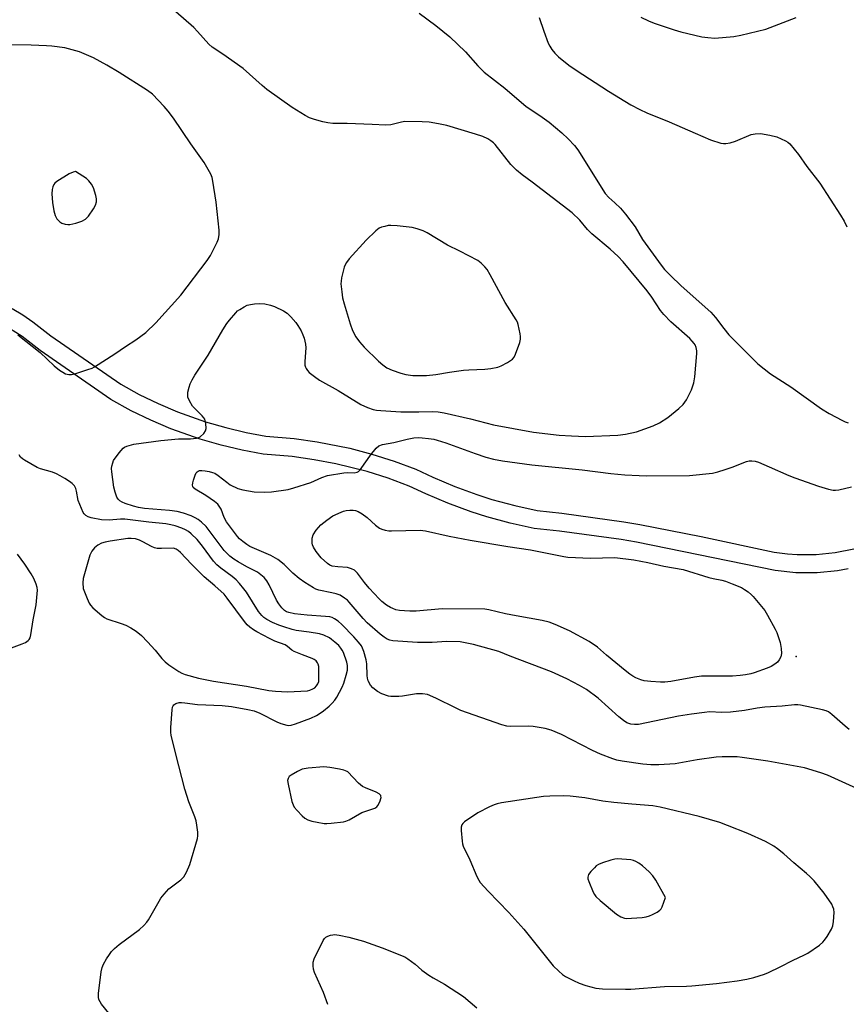
# Model space of a CAD drawing. Units: inches. Extents: x 1279766 to 1285766, y 553450 to 557450.
# Drawn here: x 1280189 to 1280462, y 555275 to 555600 of the extents above; entities that cross this region are included whole.
import ezdxf

# ---------------------------------------------------------------- set-up
doc = ezdxf.new("R2010")
doc.units = ezdxf.units.IN
doc.header["$MEASUREMENT"] = 0
for name, color, linetype in [('ELEV-Spot Elevation', 7, 'Continuous'), ('TRANS-Non Street Sidewalk', 7, 'Continuous'), ('Undefined', 1, 'Continuous')]:
    doc.layers.add(name, color=color, linetype=linetype)

msp = doc.modelspace()

# ---------------------------------------------------------------- linework, layer by layer
at = {"layer": 'ELEV-Spot Elevation'}
msp.add_point((1280445.26, 555389.91, 537.8), dxfattribs=at)
at = {"layer": 'TRANS-Non Street Sidewalk'}
for points in [[(1280186.56, 555504.58, 0), (1280190.03, 555502.49, 0), (1280193.37, 555500.26, 0), (1280199.31, 555495.64, 0), (1280222.38, 555479.63, 0), (1280228.51, 555476.28, 0), (1280234.73, 555473.27, 0), (1280241.09, 555470.56, 0), (1280250.32, 555467.27, 0), (1280257.01, 555465.32, 0), (1280263.73, 555463.72, 0), (1280270.25, 555462.49, 0), (1280279.56, 555461.73, 0), (1280287.23, 555460.67, 0), (1280297.97, 555458.53, 0), (1280305.27, 555456.61, 0), (1280312.66, 555454.27, 0), (1280319.74, 555451.64, 0), (1280325.42, 555448.96, 0), (1280332.6, 555445.93, 0), (1280339.94, 555443.25, 0), (1280344.87, 555441.68, 0), (1280352.41, 555439.61, 0), (1280359.76, 555437.97, 0), (1280367.93, 555437.13, 0), (1280388.38, 555434.32, 0), (1280393.63, 555433.44, 0), (1280413.91, 555429.38, 0), (1280438, 555424.31, 0), (1280442.43, 555423.72, 0), (1280445.57, 555423.49, 0), (1280451.85, 555423.49, 0), (1280458.11, 555424.11, 0), (1280464.27, 555425.34, 0)], [(1280462.44, 555418.78, 0), (1280458.91, 555418.16, 0), (1280452.22, 555417.5, 0), (1280445.2, 555417.5, 0), (1280438.38, 555418.18, 0), (1280392.57, 555427.54, 0), (1280387.52, 555428.39, 0), (1280367.17, 555431.18, 0), (1280358.76, 555432.05, 0), (1280350.88, 555433.8, 0), (1280343.23, 555435.91, 0), (1280338.06, 555437.56, 0), (1280330.34, 555440.37, 0), (1280323.03, 555443.46, 0), (1280317.53, 555446.06, 0), (1280310.65, 555448.61, 0), (1280303.67, 555450.82, 0), (1280293.39, 555453.41, 0), (1280286.21, 555454.76, 0), (1280278.96, 555455.76, 0), (1280269.35, 555456.56, 0), (1280262.41, 555457.86, 0), (1280255.54, 555459.5, 0), (1280248.59, 555461.52, 0), (1280238.95, 555464.95, 0), (1280232.32, 555467.77, 0), (1280225.83, 555470.91, 0), (1280219.1, 555474.6, 0), (1280195.79, 555490.78, 0), (1280189.86, 555495.39, 0), (1280183.56, 555499.38, 0)]]:
    msp.add_polyline3d(points, dxfattribs=at)
at = {"layer": 'Undefined'}
for points, elevation in [([(1280393.96, 555600.65), (1280396.52, 555599.47), (1280398.39, 555598.71), (1280405, 555596.49), (1280407.25, 555595.85), (1280414.14, 555594.23), (1280416.15, 555593.95), (1280418.44, 555593.8), (1280424.7, 555594.29), (1280427.01, 555594.72), (1280435.25, 555596.69), (1280445.25, 555600.56)], 530), ([(1280188.43, 555495.98), (1280195.75, 555490.1), (1280200.45, 555485.71), (1280202.17, 555484.33), (1280203.27, 555483.59), (1280204.2, 555483.12), (1280205.3, 555482.81), (1280206.14, 555482.84), (1280207.28, 555483.12), (1280211.56, 555484.47), (1280212.95, 555484.97), (1280213.74, 555485.36), (1280220.39, 555489.61), (1280223.99, 555492.09), (1280227.39, 555494.28), (1280230.7, 555496.71), (1280233.95, 555499.93), (1280242.23, 555509.06), (1280250.89, 555520.43), (1280251.99, 555522.13), (1280254.2, 555526.53), (1280254.62, 555527.59), (1280254.85, 555529.05), (1280254.83, 555530.46), (1280253.9, 555539.72), (1280252.76, 555546.65), (1280252.5, 555547.78), (1280252.08, 555548.87), (1280249.96, 555552.78), (1280245.48, 555558.86), (1280239.74, 555567.35), (1280238.01, 555569.69), (1280236.68, 555571.24), (1280232.83, 555575.25), (1280231.26, 555576.51), (1280221.82, 555582.47), (1280217.82, 555584.86), (1280213.36, 555587.32), (1280208.76, 555589.25), (1280203.98, 555590.54), (1280199.66, 555591.12), (1280197.91, 555591.27), (1280192.84, 555591.47), (1280186.27, 555591.6)], 532), ([(1280462.78, 555365.82), (1280461.42, 555366.91), (1280457.07, 555370.72), (1280455.91, 555371.57), (1280455.12, 555371.95), (1280453.99, 555372.27), (1280446.68, 555373.76), (1280445.8, 555373.87), (1280444.71, 555373.87), (1280440.67, 555373.48), (1280434.88, 555373.16), (1280432.37, 555372.79), (1280428.25, 555372.03), (1280423.56, 555371.47), (1280420.69, 555371.43), (1280416.65, 555371.56), (1280415.05, 555371.45), (1280410.68, 555370.87), (1280406.44, 555370.2), (1280393.2, 555367.49), (1280391.91, 555367.39), (1280390.75, 555367.51), (1280389.43, 555367.99), (1280388.28, 555368.73), (1280386.76, 555369.97), (1280379.92, 555376.08), (1280376.1, 555378.94), (1280373.8, 555380.29), (1280369.62, 555382.54), (1280364.48, 555384.83), (1280350.84, 555389.95), (1280347.17, 555391.53), (1280338.77, 555393.82), (1280334.37, 555394.67), (1280330.04, 555394.83), (1280325.12, 555394.53), (1280320.33, 555394.45), (1280312.19, 555395.03), (1280311.16, 555395.24), (1280310.25, 555395.61), (1280309.33, 555396.19), (1280308.01, 555397.18), (1280303.71, 555400.96), (1280302.43, 555402.34), (1280297.8, 555407.81), (1280297.17, 555408.44), (1280296.25, 555409.15), (1280294.76, 555410.04), (1280293.45, 555410.53), (1280292.07, 555410.9), (1280287.8, 555411.75), (1280286.77, 555412.08), (1280286.01, 555412.45), (1280283.09, 555414.23), (1280281.24, 555415.59), (1280279.17, 555417.39), (1280276.29, 555420.21), (1280274.25, 555421.81), (1280271.88, 555423.17), (1280264.96, 555426.18), (1280264.01, 555426.77), (1280262.67, 555427.77), (1280261.62, 555428.67), (1280260.9, 555429.48), (1280257.29, 555434.31), (1280256.5, 555435.7), (1280255.48, 555438.42), (1280254.9, 555439.41), (1280254.37, 555440.08), (1280253.29, 555441.01), (1280250.45, 555443), (1280246.91, 555445.08), (1280246.33, 555445.63), (1280246.17, 555445.93), (1280246.09, 555446.34), (1280246.18, 555447.14), (1280246.39, 555447.97), (1280246.94, 555449.64), (1280247.28, 555450.39), (1280247.6, 555450.78), (1280247.97, 555451.01), (1280248.41, 555451.14), (1280249.17, 555451.2), (1280250.25, 555451.1), (1280251.61, 555450.86), (1280252.68, 555450.58), (1280253.39, 555450.3), (1280254.56, 555449.56), (1280257.34, 555447.35), (1280258.54, 555446.52), (1280261.05, 555445.28), (1280262.7, 555444.79), (1280266.44, 555444.13), (1280269.8, 555444.02), (1280272.09, 555444.19), (1280277.59, 555444.94), (1280279.54, 555445.49), (1280285.09, 555447.23), (1280288.74, 555448.9), (1280290.58, 555449.52), (1280296.02, 555450.44), (1280297.16, 555450.49), (1280299.38, 555450.45), (1280300.38, 555450.59), (1280300.83, 555450.82), (1280301.41, 555451.41), (1280303.77, 555454.86), (1280304.83, 555456.29), (1280306.67, 555458.59), (1280307.51, 555459.33), (1280308.72, 555459.78), (1280312.52, 555460.45), (1280316.9, 555461.55), (1280319.08, 555461.93), (1280320.74, 555462.04), (1280321.87, 555462), (1280323.92, 555461.76), (1280325.67, 555461.48), (1280326.82, 555461.2), (1280329.63, 555460.34), (1280339.32, 555456.84), (1280342.88, 555455.63), (1280345.37, 555454.95), (1280348.33, 555454.4), (1280358.02, 555453.11), (1280374.6, 555451.37), (1280384.09, 555450.15), (1280388.78, 555449.76), (1280393.51, 555449.51), (1280395.87, 555449.48), (1280410.12, 555449.52), (1280417.67, 555450.35), (1280419.4, 555450.72), (1280421.89, 555451.51), (1280424.1, 555452.28), (1280428.87, 555454.14), (1280429.73, 555454.36), (1280430.59, 555454.42), (1280431.73, 555454.27), (1280432.84, 555453.9), (1280436.39, 555452.43), (1280442.89, 555449.56), (1280444.81, 555448.79), (1280452.62, 555446), (1280455.89, 555445.04), (1280457.53, 555444.7), (1280458.24, 555444.69), (1280459.35, 555444.84), (1280463.5, 555445.84)], 536), ([(1280186.32, 555392.76), (1280189.88, 555394.05), (1280190.94, 555394.52), (1280191.81, 555395.14), (1280192.17, 555395.52), (1280192.44, 555395.97), (1280192.74, 555397.04), (1280193.45, 555401.98), (1280194.46, 555406.91), (1280194.88, 555411.74), (1280194.83, 555412.58), (1280194.49, 555413.7), (1280193.65, 555415.61), (1280192.78, 555417.15), (1280190.71, 555420.33), (1280188.33, 555423.55)], 530), ([(1280290.72, 555275.1), (1280289.26, 555279.05), (1280286.28, 555285.62), (1280285.96, 555286.73), (1280285.85, 555287.9), (1280285.89, 555289.06), (1280286.21, 555290.16), (1280289.14, 555296.21), (1280289.62, 555296.9), (1280290.02, 555297.26), (1280290.76, 555297.64), (1280291.56, 555297.92), (1280292.4, 555298.11), (1280292.97, 555298.14), (1280294.44, 555297.97), (1280297.66, 555297.31), (1280302.52, 555295.97), (1280308.67, 555293.84), (1280316.09, 555290.8), (1280317.11, 555290.18), (1280318.32, 555289.3), (1280319.49, 555288.37), (1280321.7, 555286.41), (1280324.02, 555284.76), (1280325.47, 555283.86), (1280329.21, 555281.8), (1280335.48, 555277.79), (1280339.89, 555274.03)], 534)]:
    msp.add_lwpolyline(points, dxfattribs=dict(at, elevation=elevation))
for points, elevation in [([(1280207.45, 555549.77), (1280206.66, 555549.58), (1280205.31, 555548.98), (1280201.24, 555546.49), (1280200.62, 555545.93), (1280200.3, 555545.47), (1280199.95, 555544.7), (1280199.72, 555543.88), (1280199.64, 555542.44), (1280199.81, 555539.51), (1280200.27, 555536.82), (1280200.69, 555535.28), (1280201.31, 555534.22), (1280202.28, 555533.18), (1280202.97, 555532.72), (1280204.08, 555532.38), (1280204.95, 555532.28), (1280205.54, 555532.33), (1280207.59, 555532.79), (1280209.58, 555533.42), (1280210.76, 555534.11), (1280211.74, 555535.09), (1280213.37, 555537.46), (1280214.05, 555538.71), (1280214.33, 555539.74), (1280214.41, 555540.8), (1280214.2, 555541.92), (1280213.39, 555544.4), (1280212.76, 555545.66), (1280211.9, 555546.76), (1280211.05, 555547.53)], 530), ([(1280311.52, 555532.01), (1280310.67, 555531.93), (1280309.55, 555531.69), (1280308.46, 555531.38), (1280307.69, 555531.05), (1280306.54, 555530.18), (1280303.35, 555527.14), (1280297.8, 555520.95), (1280296.89, 555519.81), (1280296.45, 555519.05), (1280296.14, 555518.22), (1280295.25, 555514.76), (1280295.07, 555513.6), (1280295.06, 555512.74), (1280295.3, 555510.14), (1280295.57, 555508.13), (1280296.08, 555506.15), (1280298.08, 555499.52), (1280298.88, 555497.39), (1280299.94, 555495.32), (1280301.18, 555493.65), (1280302.72, 555491.82), (1280307.42, 555487.26), (1280308.91, 555486.03), (1280310.24, 555485.1), (1280311.9, 555484.27), (1280314.85, 555483.27), (1280316.5, 555482.87), (1280318.78, 555482.53), (1280321.62, 555482.47), (1280323.31, 555482.54), (1280326.36, 555482.86), (1280330.86, 555483.63), (1280335.53, 555484.29), (1280337.27, 555484.42), (1280342.49, 555484.57), (1280344.5, 555484.78), (1280346.83, 555485.29), (1280347.94, 555485.68), (1280349.96, 555486.81), (1280351.62, 555487.92), (1280352.17, 555488.54), (1280352.66, 555489.56), (1280354.03, 555493.42), (1280354.31, 555494.53), (1280354.34, 555495.38), (1280354.24, 555496.23), (1280353.58, 555499.35), (1280353.28, 555500.15), (1280352.87, 555500.91), (1280349.24, 555506.64), (1280344.28, 555515.68), (1280343.26, 555517.42), (1280342.56, 555518.33), (1280341.35, 555519.54), (1280340.22, 555520.39), (1280334.3, 555523.48), (1280330.22, 555525.5), (1280323.48, 555529.55), (1280322.19, 555530.21), (1280320.22, 555530.92), (1280318.5, 555531.36), (1280313.56, 555531.89)], 532), ([(1280311.68, 555431.27), (1280321.2, 555431.5), (1280323, 555431.28), (1280330.8, 555429.57), (1280337.66, 555428.2), (1280350.1, 555426.13), (1280357.62, 555425.07), (1280368.61, 555422.84), (1280369.97, 555422.63), (1280372.49, 555422.45), (1280377.34, 555422.33), (1280385.41, 555422.47), (1280391.71, 555421.78), (1280396.31, 555420.85), (1280401.62, 555419.6), (1280407.98, 555418.51), (1280416.45, 555415.9), (1280417.84, 555415.58), (1280420.74, 555415.06), (1280422, 555414.74), (1280424.2, 555413.87), (1280427.19, 555412.57), (1280428.2, 555411.99), (1280429.38, 555411.15), (1280430.5, 555410.24), (1280431.12, 555409.62), (1280434.88, 555405.04), (1280435.8, 555403.53), (1280438.33, 555398.84), (1280438.85, 555397.77), (1280439.36, 555396.43), (1280439.95, 555394.49), (1280440.27, 555392.55), (1280440.4, 555390.88), (1280440.21, 555389.8), (1280439.71, 555388.77), (1280439.08, 555387.97), (1280438.28, 555387.32), (1280437.05, 555386.58), (1280435.68, 555385.99), (1280431.44, 555384.46), (1280430.29, 555384.15), (1280428.55, 555383.81), (1280426.8, 555383.55), (1280424.24, 555383.39), (1280419.02, 555383.34), (1280415.38, 555383.4), (1280414, 555383.34), (1280411.71, 555383.05), (1280403.93, 555381.66), (1280401.94, 555381.43), (1280400.51, 555381.43), (1280397.34, 555381.59), (1280395.07, 555381.83), (1280393.98, 555382.19), (1280392.39, 555382.87), (1280391.35, 555383.39), (1280390.4, 555384.02), (1280388.8, 555385.26), (1280382.69, 555390.35), (1280379.73, 555392.95), (1280376.98, 555394.82), (1280370.51, 555398.3), (1280365.71, 555400.46), (1280363.76, 555401.15), (1280361.46, 555401.71), (1280352.83, 555403.23), (1280349.37, 555403.91), (1280343.88, 555405.22), (1280342.53, 555405.46), (1280328.42, 555405.55), (1280319.83, 555404.86), (1280317.8, 555404.8), (1280316.07, 555404.87), (1280314.33, 555405.07), (1280313.19, 555405.3), (1280312.13, 555405.65), (1280311.36, 555406.01), (1280310.13, 555406.81), (1280308.49, 555408.04), (1280307.62, 555408.84), (1280304.36, 555412.39), (1280302.78, 555414.31), (1280300.5, 555417.29), (1280299.52, 555418.3), (1280298.54, 555418.81), (1280297.19, 555419.21), (1280294.05, 555419.39), (1280292.1, 555419.69), (1280291.33, 555420), (1280290.64, 555420.48), (1280288.56, 555422.44), (1280286.9, 555424.46), (1280285.96, 555425.91), (1280285.65, 555426.69), (1280285.54, 555427.23), (1280285.5, 555428.08), (1280285.56, 555428.93), (1280285.87, 555430.01), (1280286.86, 555431.48), (1280288.42, 555433.24), (1280290.34, 555434.8), (1280292.42, 555436.19), (1280295.09, 555437.5), (1280295.94, 555437.79), (1280296.81, 555437.98), (1280297.95, 555438.08), (1280299.05, 555438.06), (1280299.86, 555437.96), (1280300.76, 555437.68), (1280302.04, 555436.94), (1280303.74, 555435.7), (1280306.47, 555433.2), (1280307.78, 555432.21), (1280308.54, 555431.85), (1280309.65, 555431.53), (1280310.8, 555431.32)], 538), ([(1280225.81, 555428.82), (1280224.68, 555428.74), (1280218.85, 555427.9), (1280217.21, 555427.57), (1280216.02, 555427.18), (1280214.79, 555426.53), (1280213.69, 555425.65), (1280212.82, 555424.55), (1280212.14, 555423.31), (1280209.98, 555415.56), (1280209.86, 555414.18), (1280210.02, 555412.23), (1280210.37, 555411.15), (1280211.26, 555409.03), (1280211.97, 555407.46), (1280212.41, 555406.74), (1280213.2, 555405.89), (1280216.11, 555403.39), (1280217.04, 555402.7), (1280217.81, 555402.31), (1280222.55, 555400.79), (1280224.11, 555400.19), (1280225.68, 555399.35), (1280227.45, 555398.16), (1280229.19, 555396.78), (1280231.26, 555394.7), (1280233.79, 555391.95), (1280235.95, 555389.25), (1280237.05, 555388.1), (1280238.28, 555387.14), (1280241.53, 555384.92), (1280242.53, 555384.35), (1280243.59, 555383.9), (1280248.05, 555382.68), (1280253.03, 555381.69), (1280263.91, 555380.07), (1280271.24, 555378.7), (1280273.47, 555378.42), (1280277.43, 555378.19), (1280283.99, 555378.57), (1280284.83, 555378.75), (1280285.79, 555379.15), (1280286.44, 555379.56), (1280287.02, 555380.17), (1280287.47, 555380.87), (1280287.71, 555381.66), (1280287.8, 555382.79), (1280287.8, 555385.4), (1280287.71, 555386.52), (1280287.54, 555387.31), (1280287.33, 555387.79), (1280286.86, 555388.41), (1280286.23, 555388.89), (1280285.51, 555389.24), (1280282.36, 555390.36), (1280279.64, 555391.48), (1280278.89, 555391.91), (1280277.41, 555393.16), (1280276.62, 555393.67), (1280273.26, 555394.95), (1280271.42, 555395.81), (1280267.33, 555397.94), (1280266.14, 555398.68), (1280265.03, 555399.51), (1280264.1, 555400.34), (1280263.18, 555401.43), (1280257.53, 555409.1), (1280256.46, 555410.37), (1280253.39, 555413.19), (1280249.86, 555416.14), (1280245.71, 555420.3), (1280242.1, 555424.13), (1280241.3, 555424.86), (1280240.62, 555425.29), (1280239.74, 555425.53), (1280235.84, 555425.42), (1280234.41, 555425.49), (1280233.57, 555425.64), (1280232.49, 555426.09), (1280229.62, 555427.69), (1280228.55, 555428.21), (1280227.2, 555428.62)], 530), ([(1280289.44, 555353.46), (1280284.25, 555353.03), (1280282.27, 555352.7), (1280280.68, 555351.96), (1280278.64, 555350.77), (1280277.99, 555350.25), (1280277.6, 555349.65), (1280277.46, 555348.95), (1280277.59, 555347.81), (1280278.88, 555342.02), (1280279.23, 555340.92), (1280279.65, 555340.17), (1280280.6, 555339.03), (1280282.22, 555337.28), (1280283.11, 555336.52), (1280284.11, 555336), (1280285.46, 555335.53), (1280287.18, 555335.18), (1280289.5, 555334.84), (1280290.37, 555334.8), (1280291.83, 555334.88), (1280295.89, 555335.3), (1280296.71, 555335.53), (1280297.73, 555336), (1280301.97, 555338.47), (1280306.19, 555339.86), (1280306.88, 555340.27), (1280307.23, 555340.69), (1280307.88, 555341.99), (1280308.28, 555343.33), (1280308.26, 555343.82), (1280308.17, 555344.02), (1280307.7, 555344.55), (1280306.71, 555345.08), (1280303.13, 555346.5), (1280302.14, 555347.04), (1280300.88, 555348.11), (1280297.28, 555351.84), (1280297.11, 555351.92), (1280296.04, 555352.33), (1280294.59, 555352.71), (1280291.37, 555353.3)], 532), ([(1280368.34, 555343.96), (1280363.93, 555343.85), (1280361.9, 555343.67), (1280348.06, 555341.58), (1280346.63, 555341.3), (1280345.61, 555340.98), (1280344.09, 555340.32), (1280340.26, 555338.27), (1280335.84, 555335.35), (1280335.22, 555334.8), (1280334.92, 555334.38), (1280334.74, 555333.62), (1280334.75, 555332.49), (1280335.01, 555328.98), (1280335.13, 555328.11), (1280335.34, 555327.28), (1280337.58, 555322.86), (1280339.88, 555317.31), (1280340.54, 555316.06), (1280341.02, 555315.35), (1280343.61, 555312.47), (1280350.5, 555305.49), (1280355.41, 555300), (1280365.08, 555287.85), (1280366.91, 555286.06), (1280368.2, 555284.96), (1280369.18, 555284.35), (1280371.75, 555283), (1280373.63, 555282.16), (1280375.84, 555281.33), (1280379.21, 555280.5), (1280381.34, 555280.29), (1280388.96, 555280.14), (1280390.72, 555280.2), (1280401.87, 555281.04), (1280409.11, 555281.14), (1280410.86, 555281.23), (1280419.01, 555282.03), (1280425.8, 555282.9), (1280429.02, 555283.46), (1280431.33, 555284.02), (1280434.77, 555285.11), (1280436.13, 555285.64), (1280439.98, 555287.5), (1280444.3, 555289.77), (1280447.82, 555291.38), (1280449.13, 555292.07), (1280452.98, 555294.69), (1280454.09, 555295.61), (1280454.64, 555296.27), (1280455.46, 555297.48), (1280456.97, 555299.97), (1280457.34, 555301.05), (1280457.55, 555302.5), (1280457.81, 555305.45), (1280457.73, 555306.58), (1280457.42, 555307.37), (1280456.99, 555308.14), (1280454.54, 555311.86), (1280451.17, 555315.86), (1280449.79, 555317.34), (1280448.73, 555318.33), (1280444.51, 555321.84), (1280441.2, 555324.77), (1280439.15, 555326.46), (1280437.95, 555327.29), (1280435.17, 555328.87), (1280429.35, 555331.49), (1280422.58, 555334.17), (1280420.08, 555335.07), (1280413.31, 555337.15), (1280400.38, 555340.23), (1280397.98, 555340.6), (1280391, 555341.12), (1280385.06, 555341.7), (1280381.43, 555342.21), (1280375.56, 555343.27), (1280370.65, 555343.81)], 532), ([(1280386.31, 555323.11), (1280385.45, 555323.04), (1280384.07, 555322.69), (1280381.33, 555321.82), (1280380.02, 555321.29), (1280379.32, 555320.81), (1280378.67, 555320.22), (1280377.46, 555318.92), (1280376.79, 555318.01), (1280376.6, 555317.53), (1280376.53, 555317.05), (1280376.57, 555316.52), (1280376.8, 555315.69), (1280378.28, 555312.13), (1280378.71, 555311.39), (1280379.19, 555310.77), (1280380.6, 555309.4), (1280385.93, 555304.94), (1280387.37, 555303.99), (1280388.59, 555303.58), (1280389.42, 555303.49), (1280390.88, 555303.54), (1280394.4, 555303.79), (1280395.8, 555304), (1280396.86, 555304.32), (1280397.9, 555304.79), (1280399.42, 555305.59), (1280400.33, 555306.21), (1280400.69, 555306.61), (1280401.08, 555307.34), (1280402.13, 555310.36), (1280398.95, 555316.08), (1280397.96, 555317.55), (1280396.72, 555318.83), (1280394.53, 555320.84), (1280393.37, 555321.74), (1280392.37, 555322.29), (1280391.57, 555322.59), (1280390.71, 555322.77)], 530)]:
    msp.add_lwpolyline(points, close=True, dxfattribs=dict(at, elevation=elevation))
for points in [[(1280467.7, 555345.25, 534), (1280455.63, 555350.72, 534), (1280453.39, 555351.5, 534), (1280448.04, 555353.15, 534), (1280435.89, 555355.34, 534), (1280427.5, 555356.58, 534), (1280425.77, 555356.77, 534), (1280420.87, 555356.75, 534), (1280418.86, 555356.65, 534), (1280412.58, 555355.81, 534), (1280405.39, 555354.48, 534), (1280399.94, 555354.09, 534), (1280397.26, 555354.11, 534), (1280394.66, 555354.33, 534), (1280387.8, 555355.37, 534), (1280386.12, 555355.71, 534), (1280384.75, 555356.09, 534), (1280380.68, 555357.61, 534), (1280378.03, 555358.89, 534), (1280367.85, 555364.15, 534), (1280364.41, 555365.6, 534), (1280362.46, 555366.07, 534), (1280358.48, 555366.76, 534), (1280357.01, 555366.84, 534), (1280350.86, 555366.83, 534), (1280349.74, 555366.94, 534), (1280348.12, 555367.31, 534), (1280334.59, 555372.08, 534), (1280333.02, 555372.8, 534), (1280326.33, 555376.16, 534), (1280323.62, 555377.32, 534), (1280321.97, 555377.58, 534), (1280320.02, 555377.6, 534), (1280315.32, 555376.76, 534), (1280314.15, 555376.66, 534), (1280312.4, 555376.64, 534), (1280311.53, 555376.69, 534), (1280310.69, 555376.83, 534), (1280308.5, 555377.53, 534), (1280307.07, 555378.27, 534), (1280305.55, 555379.57, 534), (1280304.83, 555380.43, 534), (1280304.07, 555381.89, 534), (1280303.81, 555382.7, 534), (1280303.66, 555383.57, 534), (1280303.54, 555387.4, 534), (1280303.41, 555388.73, 534), (1280302.58, 555391.55, 534), (1280302.16, 555392.65, 534), (1280301.78, 555393.36, 534), (1280300.87, 555394.64, 534), (1280299.3, 555396.39, 534), (1280295.35, 555400.38, 534), (1280294.09, 555401.55, 534), (1280292.96, 555402.33, 534), (1280292.17, 555402.67, 534), (1280291.34, 555402.89, 534), (1280289.92, 555403.05, 534), (1280283.85, 555403.48, 534), (1280279.76, 555403.89, 534), (1280277.88, 555404.32, 534), (1280277.11, 555404.63, 534), (1280276.44, 555405.03, 534), (1280275.49, 555405.87, 534), (1280274.52, 555407.22, 534), (1280273.82, 555408.47, 534), (1280271.39, 555413.52, 534), (1280270.59, 555414.77, 534), (1280269.66, 555415.9, 534), (1280268.64, 555416.84, 534), (1280267.54, 555417.65, 534), (1280263.96, 555419.46, 534), (1280261.12, 555421.03, 534), (1280259.66, 555421.95, 534), (1280258.35, 555422.96, 534), (1280257.38, 555423.88, 534), (1280256.53, 555424.84, 534), (1280251.59, 555431.42, 534), (1280250.54, 555432.7, 534), (1280249.04, 555434.12, 534), (1280247.88, 555434.99, 534), (1280246.9, 555435.61, 534), (1280245.57, 555436.21, 534), (1280243.09, 555437.14, 534), (1280240.97, 555437.69, 534), (1280238.43, 555438, 534), (1280230.24, 555438.66, 534), (1280228.22, 555438.95, 534), (1280226.56, 555439.41, 534), (1280223.83, 555440.33, 534), (1280222.81, 555440.79, 534), (1280222.12, 555441.21, 534), (1280221.54, 555441.73, 534), (1280221.12, 555442.44, 534), (1280220.54, 555444.05, 534), (1280220.07, 555445.73, 534), (1280219.39, 555450.71, 534), (1280219.36, 555451.84, 534), (1280219.46, 555452.64, 534), (1280219.72, 555453.69, 534), (1280220.04, 555454.44, 534), (1280221.87, 555457.07, 534), (1280223.18, 555458.59, 534), (1280223.64, 555458.91, 534), (1280224.42, 555459.26, 534), (1280226.67, 555459.85, 534), (1280235.64, 555461.03, 534), (1280241.41, 555461.61, 534), (1280245.37, 555461.67, 534), (1280247.36, 555461.82, 534), (1280248.14, 555462.04, 534), (1280248.6, 555462.3, 534), (1280249.79, 555463.43, 534), (1280250.4, 555464.3, 534), (1280250.58, 555465.05, 534), (1280250.44, 555466.72, 534), (1280250.08, 555468.08, 534), (1280249.83, 555468.57, 534), (1280249.3, 555469.21, 534), (1280246.83, 555471.59, 534), (1280246.07, 555472.44, 534), (1280245.07, 555474.12, 534), (1280244.55, 555475.39, 534), (1280244.47, 555476.19, 534), (1280244.56, 555477.01, 534), (1280244.92, 555478.68, 534), (1280245.27, 555479.77, 534), (1280245.9, 555481.11, 534), (1280246.78, 555482.67, 534), (1280251.18, 555489.19, 534), (1280256.06, 555497.53, 534), (1280257.41, 555499.64, 534), (1280258.24, 555500.78, 534), (1280260.33, 555503.21, 534), (1280260.95, 555503.81, 534), (1280261.63, 555504.31, 534), (1280263.09, 555505.18, 534), (1280264.1, 555505.67, 534), (1280265.17, 555505.96, 534), (1280266.54, 555506.15, 534), (1280268.23, 555506.23, 534), (1280269.9, 555506.13, 534), (1280271.83, 555505.73, 534), (1280273.17, 555505.25, 534), (1280276.04, 555503.79, 534), (1280277.28, 555503.03, 534), (1280278.5, 555501.88, 534), (1280280.21, 555499.99, 534), (1280280.87, 555499.05, 534), (1280281.87, 555497.25, 534), (1280282.51, 555495.92, 534), (1280282.87, 555494.81, 534), (1280283.32, 555492.8, 534), (1280283.44, 555491.63, 534), (1280283.11, 555487.14, 534), (1280283.13, 555485.96, 534), (1280283.31, 555485.32, 534), (1280283.54, 555484.84, 534), (1280284, 555484.16, 534), (1280284.58, 555483.55, 534), (1280286.36, 555482.15, 534), (1280287.99, 555481.01, 534), (1280294.11, 555477.53, 534), (1280301.64, 555473.01, 534), (1280303.76, 555471.96, 534), (1280305.68, 555471.34, 534), (1280306.79, 555471.11, 534), (1280308.24, 555470.94, 534), (1280314.76, 555470.56, 534), (1280320.72, 555470.53, 534), (1280325.16, 555470.64, 534), (1280327.08, 555470.53, 534), (1280329.06, 555470.16, 534), (1280337.84, 555468.18, 534), (1280345.44, 555466.22, 534), (1280358.59, 555463.88, 534), (1280367.04, 555462.85, 534), (1280371.17, 555462.57, 534), (1280375.76, 555462.44, 534), (1280386.44, 555462.83, 534), (1280388.92, 555463.18, 534), (1280392.53, 555463.92, 534), (1280398.04, 555465.97, 534), (1280400.18, 555466.95, 534), (1280402.96, 555468.63, 534), (1280406.57, 555471.59, 534), (1280407.99, 555472.97, 534), (1280409.09, 555474.49, 534), (1280410.75, 555477.79, 534), (1280411.48, 555480.05, 534), (1280411.78, 555482.1, 534), (1280412.54, 555489.75, 534), (1280412.48, 555490.63, 534), (1280412.24, 555491.78, 534), (1280411.93, 555492.59, 534), (1280411.66, 555493.04, 534), (1280411, 555493.87, 534), (1280410.2, 555494.68, 534), (1280403.87, 555500.19, 534), (1280401.64, 555502.59, 534), (1280400.53, 555503.98, 534), (1280397.69, 555508.33, 534), (1280396.13, 555510.41, 534), (1280388.17, 555520.01, 534), (1280386.58, 555521.78, 534), (1280383.94, 555524.21, 534), (1280377.83, 555529.18, 534), (1280376.4, 555530.7, 534), (1280373.87, 555533.79, 534), (1280371.34, 555536.14, 534), (1280358.15, 555546.24, 534), (1280354.82, 555548.69, 534), (1280353.02, 555550.23, 534), (1280351.14, 555552.11, 534), (1280345.99, 555558.65, 534), (1280345.39, 555559.27, 534), (1280344.54, 555559.95, 534), (1280343.51, 555560.55, 534), (1280341.92, 555561.3, 534), (1280339.46, 555562.14, 534), (1280330, 555564.92, 534), (1280327.24, 555565.55, 534), (1280324.16, 555566.05, 534), (1280321.87, 555566.19, 534), (1280316.1, 555566.23, 534), (1280315.01, 555566.05, 534), (1280311.54, 555565.22, 534), (1280309.9, 555565.04, 534), (1280305.33, 555565.31, 534), (1280297.13, 555565.64, 534), (1280292.4, 555565.64, 534), (1280290.75, 555565.8, 534), (1280289.11, 555566.11, 534), (1280286.31, 555566.91, 534), (1280284.66, 555567.47, 534), (1280283.22, 555568.23, 534), (1280278.98, 555570.94, 534), (1280270.59, 555576.87, 534), (1280269.02, 555578.14, 534), (1280262.8, 555583.7, 534), (1280256.02, 555588.52, 534), (1280252.5, 555590.82, 534), (1280251.49, 555591.79, 534), (1280247.76, 555595.96, 534), (1280246.54, 555597.22, 534), (1280238.02, 555604.62, 534)], [(1280320.91, 555601.99, 534), (1280326.37, 555597.91, 534), (1280331.02, 555594.19, 534), (1280336.18, 555589.23, 534), (1280340.24, 555584.61, 534), (1280342.26, 555582.58, 534), (1280349.12, 555577.29, 534), (1280356.18, 555571.22, 534), (1280360.66, 555568.25, 534), (1280363.81, 555566.02, 534), (1280367.91, 555562.52, 534), (1280370.06, 555560.55, 534), (1280372.09, 555558.38, 534), (1280373.22, 555556.89, 534), (1280382.23, 555542.49, 534), (1280383.4, 555541.16, 534), (1280385.39, 555539.47, 534), (1280387.25, 555537.69, 534), (1280388.97, 555535.68, 534), (1280392.13, 555531.55, 534), (1280394.57, 555527.38, 534), (1280400.71, 555518.88, 534), (1280401.81, 555517.46, 534), (1280403.79, 555515.44, 534), (1280407.31, 555512.13, 534), (1280417.15, 555503.42, 534), (1280418.66, 555501.63, 534), (1280421.36, 555497.97, 534), (1280423.09, 555495.98, 534), (1280425.33, 555493.66, 534), (1280432.64, 555486.4, 534), (1280436.76, 555483.12, 534), (1280443.47, 555478.81, 534), (1280453.68, 555471.55, 534), (1280456.16, 555469.98, 534), (1280460.61, 555467.63, 534), (1280461.42, 555467.27, 534), (1280462.46, 555466.93, 534)], [(1280360.42, 555600.58, 532), (1280361.95, 555596.01, 532), (1280363.47, 555592.11, 532), (1280363.95, 555591.09, 532), (1280364.65, 555589.97, 532), (1280365.6, 555588.83, 532), (1280366.86, 555587.56, 532), (1280370.28, 555584.9, 532), (1280372.64, 555583.21, 532), (1280383.31, 555576.27, 532), (1280390.75, 555571.75, 532), (1280393.64, 555570.24, 532), (1280395.99, 555569.16, 532), (1280403.4, 555566.18, 532), (1280411.9, 555562.39, 532), (1280416.97, 555560.24, 532), (1280420.38, 555559.17, 532), (1280421.24, 555559.01, 532), (1280422.1, 555559.02, 532), (1280423.53, 555559.29, 532), (1280425.22, 555559.78, 532), (1280430.38, 555562, 532), (1280431.77, 555562.24, 532), (1280433.46, 555562.27, 532), (1280436.61, 555561.75, 532), (1280438.87, 555561.21, 532), (1280441.8, 555559.94, 532), (1280442.53, 555559.49, 532), (1280443.17, 555558.89, 532), (1280446.02, 555555.42, 532), (1280448.84, 555551.47, 532), (1280453.13, 555545.94, 532), (1280459.9, 555535.43, 532), (1280461.07, 555533.37, 532), (1280461.96, 555531.53, 532)], [(1280218.44, 555272.25, 532), (1280216.08, 555275.27, 532), (1280215.18, 555276.74, 532), (1280215.01, 555277.55, 532), (1280215.07, 555278.72, 532), (1280215.95, 555285.87, 532), (1280216.25, 555287.32, 532), (1280216.72, 555288.37, 532), (1280217.73, 555290.15, 532), (1280218.63, 555291.65, 532), (1280219.32, 555292.58, 532), (1280220.34, 555293.6, 532), (1280221.87, 555294.94, 532), (1280228.52, 555299.82, 532), (1280230.04, 555301.17, 532), (1280231.01, 555302.27, 532), (1280231.53, 555302.98, 532), (1280235.01, 555309.23, 532), (1280235.65, 555310.2, 532), (1280236.71, 555311.54, 532), (1280238.24, 555313.21, 532), (1280242.17, 555316.22, 532), (1280243.2, 555317.25, 532), (1280244.04, 555318.71, 532), (1280245.19, 555321.31, 532), (1280247.73, 555329.89, 532), (1280247.83, 555330.76, 532), (1280247.78, 555331.9, 532), (1280247.5, 555334.2, 532), (1280247.24, 555335.62, 532), (1280246.78, 555337.01, 532), (1280244.84, 555341.9, 532), (1280243.52, 555346.1, 532), (1280241.5, 555353.8, 532), (1280239.04, 555363.79, 532), (1280238.89, 555364.95, 532), (1280238.93, 555366.4, 532), (1280239.34, 555372.27, 532), (1280239.47, 555373.1, 532), (1280239.64, 555373.59, 532), (1280239.93, 555373.96, 532), (1280240.61, 555374.34, 532), (1280241.68, 555374.64, 532), (1280242.45, 555374.7, 532), (1280243.48, 555374.61, 532), (1280247.67, 555373.99, 532), (1280255.89, 555373.74, 532), (1280258.9, 555373.34, 532), (1280264.28, 555372.42, 532), (1280266.43, 555371.9, 532), (1280268.25, 555371.16, 532), (1280273.87, 555368.33, 532), (1280275.23, 555367.72, 532), (1280277.15, 555367.17, 532), (1280277.89, 555367.13, 532), (1280278.64, 555367.24, 532), (1280280.05, 555367.69, 532), (1280285.09, 555369.56, 532), (1280286.94, 555370.39, 532), (1280288.16, 555371.13, 532), (1280289.34, 555371.98, 532), (1280291.19, 555373.48, 532), (1280292.19, 555374.46, 532), (1280293.04, 555375.51, 532), (1280293.66, 555376.49, 532), (1280295.47, 555379.78, 532), (1280296.04, 555381.12, 532), (1280296.8, 555383.67, 532), (1280297.17, 555385.4, 532), (1280297.17, 555386.86, 532), (1280296.99, 555388, 532), (1280295.84, 555391.19, 532), (1280295.47, 555391.94, 532), (1280295.05, 555392.61, 532), (1280294.31, 555393.44, 532), (1280293.06, 555394.61, 532), (1280291.97, 555395.52, 532), (1280291.24, 555395.98, 532), (1280289.39, 555396.85, 532), (1280288.01, 555397.29, 532), (1280284.58, 555397.89, 532), (1280280.3, 555398.47, 532), (1280278.97, 555398.79, 532), (1280276.21, 555399.6, 532), (1280274.58, 555400.16, 532), (1280272.44, 555401.12, 532), (1280270.61, 555402.04, 532), (1280269.64, 555402.67, 532), (1280268.89, 555403.41, 532), (1280267.89, 555404.69, 532), (1280263.85, 555411.07, 532), (1280263.02, 555412.22, 532), (1280261.6, 555413.91, 532), (1280260.42, 555415.12, 532), (1280259.15, 555416.26, 532), (1280255.42, 555418.97, 532), (1280254.13, 555420.07, 532), (1280253.03, 555421.34, 532), (1280249.34, 555426.26, 532), (1280247.61, 555428.39, 532), (1280245.63, 555430.33, 532), (1280244.71, 555431.06, 532), (1280243.76, 555431.68, 532), (1280242.52, 555432.23, 532), (1280240.32, 555432.96, 532), (1280238.93, 555433.31, 532), (1280237.27, 555433.6, 532), (1280231.64, 555434.19, 532), (1280223.72, 555435.18, 532), (1280222.31, 555435.17, 532), (1280218.57, 555434.8, 532), (1280216.06, 555434.91, 532), (1280212.62, 555435.55, 532), (1280211.58, 555435.93, 532), (1280210.91, 555436.36, 532), (1280210.34, 555436.9, 532), (1280210.02, 555437.33, 532), (1280209.38, 555438.62, 532), (1280208.34, 555441.34, 532), (1280207.78, 555444.43, 532), (1280207.55, 555445.22, 532), (1280207.08, 555446.14, 532), (1280206.38, 555446.94, 532), (1280205.47, 555447.62, 532), (1280203.97, 555448.56, 532), (1280202.42, 555449.47, 532), (1280201.18, 555450.08, 532), (1280199.86, 555450.59, 532), (1280195.91, 555451.77, 532), (1280194.82, 555452.22, 532), (1280190.66, 555454.55, 532), (1280189.93, 555455.03, 532), (1280189.31, 555455.59, 532), (1280188.9, 555456.33, 532)]]:
    msp.add_polyline3d(points, dxfattribs=at)

doc.saveas('drawing.dxf')
